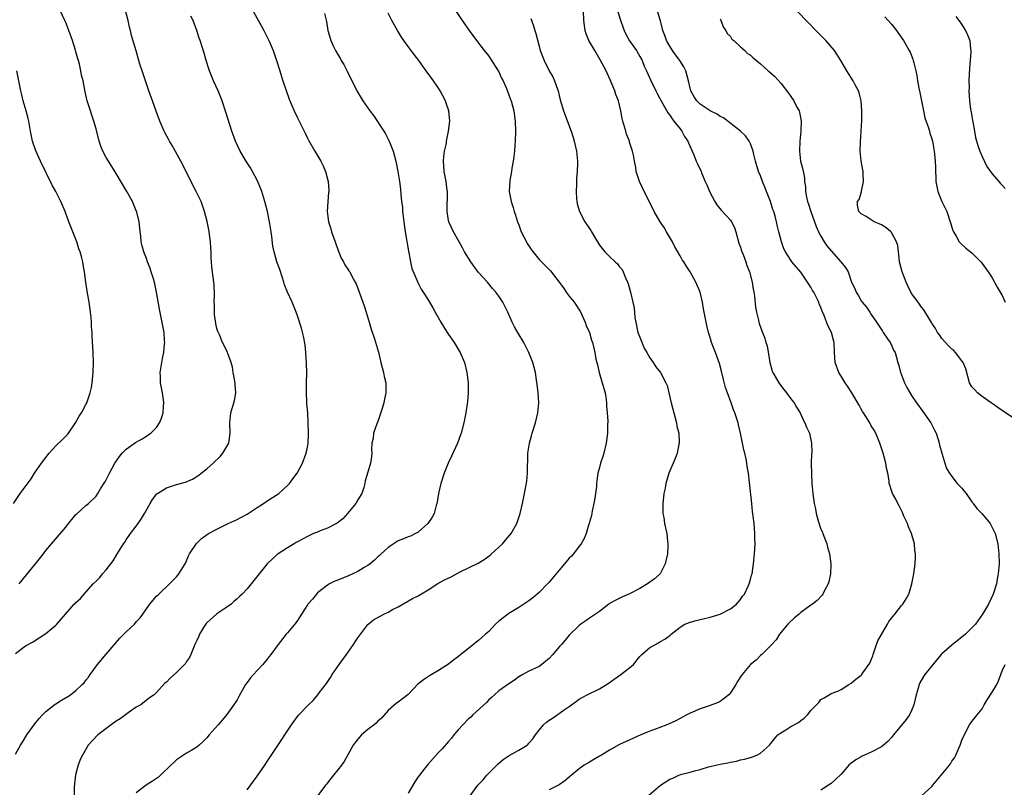
# Model space of a CAD drawing. Units: inches. Extents: x 2607000 to 2610000, y 1473207 to 1476000.
# Drawn here: x 2608052 to 2608247, y 1474739 to 1474891 of the extents above; entities that cross this region are included whole.
import ezdxf

# ---------------------------------------------------------------- set-up
doc = ezdxf.new("R2010")
doc.units = ezdxf.units.IN
doc.header["$MEASUREMENT"] = 0
doc.layers.add('LD26071473_10ft', color=100, linetype='Continuous')

msp = doc.modelspace()

# ---------------------------------------------------------------- linework, layer by layer
at = {"layer": 'LD26071473_10ft'}
for points, elevation in [([(2608097.05, 1474894.95), (2608099.86, 1474889.86), (2608100.32, 1474889), (2608101.32, 1474887), (2608101.57, 1474886.43), (2608102.18, 1474885), (2608102.87, 1474883), (2608103.48, 1474881), (2608103.87, 1474879.87), (2608104.13, 1474879), (2608105.35, 1474875.35), (2608105.88, 1474874.12), (2608106.33, 1474873), (2608107, 1474871.62), (2608107.33, 1474871), (2608108.34, 1474869), (2608108.56, 1474868.56), (2608109, 1474867.57), (2608109.19, 1474867.19), (2608110.47, 1474865), (2608111.65, 1474863), (2608112.12, 1474862.12), (2608112.57, 1474861), (2608113.1, 1474859), (2608113.22, 1474857.22), (2608113.22, 1474857), (2608113.19, 1474856.81), (2608113.05, 1474855), (2608112.94, 1474853), (2608113.17, 1474851), (2608113.61, 1474849.61), (2608113.76, 1474849), (2608114.48, 1474847), (2608114.6, 1474846.6), (2608115, 1474845.47), (2608115.72, 1474843.72), (2608116.14, 1474843), (2608116.43, 1474842.43), (2608117, 1474841.53), (2608117.23, 1474841.23), (2608117.38, 1474841), (2608117.8, 1474840.2), (2608118.48, 1474839), (2608118.65, 1474838.65), (2608119.22, 1474837.22), (2608120.26, 1474834.26), (2608120.69, 1474833), (2608121.27, 1474831), (2608121.64, 1474829.64), (2608122.31, 1474827.69), (2608123.08, 1474825.08), (2608123.56, 1474823), (2608124.09, 1474821), (2608124.25, 1474820.25), (2608124.56, 1474819), (2608124.59, 1474817), (2608124.28, 1474815.72), (2608124.18, 1474815), (2608123.86, 1474813.86), (2608123, 1474811.26), (2608122.8, 1474810.81), (2608122.14, 1474809), (2608122.02, 1474807.98), (2608121.81, 1474807), (2608121.73, 1474805.73), (2608121.77, 1474805), (2608121.73, 1474804.27), (2608121.51, 1474803), (2608121, 1474801.19), (2608120.49, 1474799.51), (2608120.42, 1474799), (2608120.2, 1474798.2), (2608119.79, 1474797), (2608119, 1474795.7), (2608118.63, 1474795), (2608116.96, 1474793), (2608116.02, 1474791.98), (2608114.9, 1474791.1), (2608113, 1474790.07), (2608111.53, 1474789.53), (2608111, 1474789.31), (2608110.19, 1474789), (2608109, 1474788.43), (2608107, 1474787.37), (2608106.77, 1474787.23), (2608106.34, 1474787), (2608105, 1474786.2), (2608103.17, 1474785), (2608103, 1474784.88), (2608102.02, 1474783.98), (2608101, 1474782.99), (2608099.37, 1474781), (2608097.84, 1474779), (2608097, 1474778.02), (2608096.05, 1474777), (2608095.49, 1474776.51), (2608095, 1474776.02), (2608094.43, 1474775.57), (2608093.81, 1474775), (2608093, 1474774.42), (2608091, 1474773.07), (2608089, 1474771.31), (2608088.86, 1474771.14), (2608088.35, 1474770.35), (2608087.53, 1474769), (2608087.4, 1474768.6), (2608087, 1474767.8), (2608086.76, 1474767.24), (2608086.63, 1474767), (2608086.33, 1474766.33), (2608085.85, 1474765), (2608085.59, 1474764.41), (2608085, 1474763.58), (2608084.78, 1474763.22), (2608084.59, 1474763), (2608083, 1474761.42), (2608081.69, 1474760.31), (2608081, 1474759.5), (2608080.69, 1474759.31), (2608079, 1474757.42), (2608078.52, 1474757), (2608077.64, 1474756.36), (2608075.89, 1474755), (2608075, 1474754.51), (2608073.37, 1474753.37), (2608071.81, 1474752.19), (2608071, 1474751.72), (2608070, 1474751), (2608067.35, 1474749), (2608065.46, 1474747), (2608064.28, 1474745), (2608063.87, 1474744.13), (2608063.44, 1474743), (2608063, 1474741.33), (2608062.92, 1474741), (2608062.71, 1474739.29), (2608062.65, 1474738.65), (2608062.62, 1474737)], 11460), ([(2608051, 1474765.21), (2608053, 1474766.69), (2608054.51, 1474767.49), (2608055, 1474767.83), (2608055.73, 1474768.27), (2608057, 1474769.19), (2608059, 1474770.82), (2608059.19, 1474771), (2608062.67, 1474775), (2608062.85, 1474775.15), (2608063, 1474775.32), (2608063.9, 1474776.11), (2608064.63, 1474777), (2608065, 1474777.39), (2608066.45, 1474779), (2608067, 1474779.59), (2608067.72, 1474780.28), (2608068.29, 1474781), (2608069, 1474781.78), (2608069.96, 1474783), (2608070.39, 1474783.61), (2608071.12, 1474784.88), (2608072.46, 1474787), (2608072.7, 1474787.3), (2608073, 1474787.75), (2608073.87, 1474789), (2608075, 1474790.47), (2608075.34, 1474791), (2608076.01, 1474791.99), (2608076.63, 1474793), (2608077.74, 1474795), (2608078.21, 1474795.79), (2608079.09, 1474796.91), (2608079.22, 1474797), (2608081, 1474798.1), (2608082.61, 1474798.61), (2608083, 1474798.75), (2608084.75, 1474799.25), (2608086.15, 1474799.85), (2608087.39, 1474800.61), (2608087.9, 1474801), (2608089, 1474801.9), (2608090.29, 1474803), (2608091.64, 1474804.36), (2608092.2, 1474805), (2608093, 1474806.34), (2608093.35, 1474807), (2608093.66, 1474809), (2608093.56, 1474811), (2608093.76, 1474813), (2608094.4, 1474815), (2608094.53, 1474815.47), (2608094.79, 1474817), (2608094.65, 1474818.65), (2608094.65, 1474819), (2608094.27, 1474821), (2608094.09, 1474822.09), (2608093.82, 1474823), (2608093.18, 1474824.82), (2608093.1, 1474825.1), (2608092.15, 1474827), (2608091.51, 1474828.49), (2608091.18, 1474829.18), (2608091, 1474829.8), (2608090.78, 1474830.78), (2608090.56, 1474832.56), (2608090.53, 1474833), (2608090.51, 1474834.51), (2608090.49, 1474835), (2608090.52, 1474836.52), (2608090.45, 1474838.45), (2608090.4, 1474839), (2608090.03, 1474842.03), (2608089.87, 1474843.87), (2608089.84, 1474845), (2608089.79, 1474845.79), (2608089.75, 1474847), (2608089.49, 1474849), (2608089.41, 1474849.41), (2608089.04, 1474851.04), (2608088.56, 1474853), (2608087.87, 1474855), (2608086.89, 1474857), (2608086.23, 1474858.23), (2608084.89, 1474861), (2608083.87, 1474863), (2608082.13, 1474866.13), (2608081.58, 1474867), (2608081.39, 1474867.39), (2608080.69, 1474868.69), (2608080.54, 1474869), (2608079.7, 1474871), (2608078.95, 1474872.95), (2608078.2, 1474875), (2608077.5, 1474877), (2608076.8, 1474879), (2608076.38, 1474880.38), (2608076.14, 1474881), (2608075.73, 1474882.27), (2608074.95, 1474884.95), (2608074.03, 1474888.03), (2608073.82, 1474889), (2608073.64, 1474889.64), (2608073.36, 1474891), (2608072.82, 1474893)], 11440), ([(2608051.76, 1474779), (2608053.18, 1474780.82), (2608054.98, 1474783), (2608056.56, 1474785), (2608057, 1474785.65), (2608058.15, 1474787), (2608058.58, 1474787.42), (2608061, 1474790.32), (2608061.52, 1474791), (2608062.21, 1474791.79), (2608063, 1474792.78), (2608063.11, 1474792.89), (2608065, 1474794.58), (2608065.53, 1474795), (2608067, 1474796.46), (2608067.37, 1474797), (2608067.91, 1474797.91), (2608068.75, 1474799.25), (2608069, 1474799.69), (2608069.65, 1474801), (2608070.75, 1474803), (2608071.64, 1474804.36), (2608072.21, 1474805), (2608073, 1474805.82), (2608074.86, 1474807.14), (2608076.14, 1474807.86), (2608077, 1474808.37), (2608077.38, 1474808.62), (2608077.89, 1474809), (2608079, 1474810.11), (2608079.61, 1474811), (2608080.03, 1474811.97), (2608080.32, 1474813), (2608080.37, 1474814.37), (2608080.45, 1474815), (2608080.39, 1474815.61), (2608080.19, 1474817), (2608079.99, 1474817.99), (2608079.83, 1474819), (2608079.79, 1474820.21), (2608079.75, 1474821), (2608080.04, 1474823), (2608080.19, 1474823.81), (2608080.44, 1474825), (2608080.63, 1474826.63), (2608080.64, 1474827), (2608080.6, 1474827.4), (2608080.51, 1474829), (2608080.29, 1474830.29), (2608079.6, 1474833.6), (2608079.02, 1474836.98), (2608078.58, 1474839), (2608078.38, 1474839.62), (2608077.98, 1474841), (2608077.74, 1474841.74), (2608077.23, 1474843), (2608077, 1474843.65), (2608076.46, 1474845), (2608076.19, 1474846.19), (2608075.97, 1474847), (2608075.89, 1474848.12), (2608075.79, 1474849), (2608075.69, 1474849.69), (2608075.58, 1474851), (2608075.09, 1474852.91), (2608075.06, 1474853), (2608074.22, 1474855), (2608073.13, 1474857), (2608071, 1474860.58), (2608069.45, 1474863), (2608069, 1474863.75), (2608068.32, 1474865), (2608067.97, 1474866.03), (2608067.6, 1474867), (2608067, 1474869.44), (2608066.56, 1474871), (2608066.17, 1474872.17), (2608065.87, 1474873), (2608065.24, 1474875), (2608064.81, 1474876.81), (2608064.41, 1474879), (2608064.14, 1474880.14), (2608064, 1474881), (2608063.69, 1474882.31), (2608063.49, 1474883), (2608063.36, 1474883.36), (2608063, 1474884.74), (2608062.89, 1474885.11), (2608062.29, 1474887), (2608061.62, 1474889), (2608061, 1474890.59), (2608060.83, 1474891), (2608059.88, 1474893)], 11430), ([(2608112.38, 1474892.38), (2608112.75, 1474890.75), (2608113.07, 1474889), (2608113.48, 1474887.48), (2608113.65, 1474887), (2608114.2, 1474885.8), (2608114.55, 1474885), (2608115, 1474884.22), (2608115.47, 1474883.47), (2608115.72, 1474883), (2608116.21, 1474882.21), (2608116.89, 1474880.89), (2608118.8, 1474877), (2608119, 1474876.64), (2608120.01, 1474875), (2608121.39, 1474873), (2608122.09, 1474872.09), (2608124.16, 1474869), (2608124.47, 1474868.47), (2608125.21, 1474867), (2608125.99, 1474865), (2608126.56, 1474863), (2608126.97, 1474861), (2608127.28, 1474859), (2608127.47, 1474857.47), (2608127.52, 1474856.48), (2608127.69, 1474855), (2608127.86, 1474853.86), (2608127.89, 1474853), (2608127.98, 1474852.02), (2608128.11, 1474851), (2608128.4, 1474849), (2608129, 1474845.52), (2608129.07, 1474845.07), (2608129.12, 1474844.88), (2608129.45, 1474843), (2608129.71, 1474841.71), (2608130.78, 1474839.22), (2608130.9, 1474838.9), (2608131.61, 1474837.61), (2608132.39, 1474836.39), (2608133.21, 1474835), (2608133.91, 1474833.91), (2608134.39, 1474833), (2608135.52, 1474831), (2608136.74, 1474829), (2608137, 1474828.6), (2608138.13, 1474827), (2608139.21, 1474825.21), (2608139.34, 1474825), (2608140.18, 1474823), (2608140.68, 1474821), (2608140.91, 1474819), (2608140.9, 1474817), (2608140.76, 1474815.24), (2608140.48, 1474813), (2608140.09, 1474811), (2608139.52, 1474809), (2608139.37, 1474808.63), (2608138.77, 1474807), (2608137.62, 1474804.38), (2608136.97, 1474803), (2608136.14, 1474801), (2608135.48, 1474799), (2608135.02, 1474796.98), (2608134.77, 1474795.23), (2608134.72, 1474795), (2608134.58, 1474794.58), (2608134.14, 1474793), (2608133.74, 1474792.26), (2608132.9, 1474791), (2608131, 1474789.33), (2608130.44, 1474789), (2608129.47, 1474788.53), (2608129, 1474788.39), (2608128.05, 1474787.95), (2608127, 1474787.56), (2608125, 1474786.24), (2608123.63, 1474785), (2608123.32, 1474784.68), (2608123, 1474784.42), (2608122.29, 1474783.71), (2608121.42, 1474783), (2608121, 1474782.7), (2608120.29, 1474782.29), (2608119, 1474781.5), (2608117.3, 1474780.7), (2608115, 1474779.79), (2608114.45, 1474779.55), (2608113.36, 1474779), (2608113, 1474778.79), (2608111, 1474777.21), (2608110.76, 1474777), (2608109.99, 1474776.01), (2608109.09, 1474775), (2608109, 1474774.83), (2608107.84, 1474773), (2608107, 1474771.71), (2608106.7, 1474771.3), (2608105, 1474769.28), (2608104.75, 1474769), (2608103.17, 1474767), (2608103, 1474766.74), (2608101.71, 1474765), (2608101.42, 1474764.58), (2608101, 1474764.04), (2608100.16, 1474763), (2608099, 1474761.81), (2608098.3, 1474761), (2608097.65, 1474760.35), (2608097, 1474759.45), (2608096.71, 1474759), (2608095.36, 1474756.64), (2608095, 1474755.96), (2608094.63, 1474755.37), (2608093, 1474753.03), (2608092.06, 1474751.94), (2608091.26, 1474751), (2608089.48, 1474749), (2608089, 1474748.43), (2608088.29, 1474747.71), (2608087.46, 1474747), (2608087, 1474746.59), (2608086, 1474746), (2608085, 1474745.38), (2608084.36, 1474745), (2608083, 1474744.06), (2608082.46, 1474743.54), (2608081.83, 1474743), (2608079.81, 1474741), (2608079.38, 1474740.62), (2608079, 1474740.36), (2608078.21, 1474739.79), (2608076.95, 1474739.05), (2608075, 1474737.49)], 11470), ([(2608097, 1474738.09), (2608099, 1474740.84), (2608100.51, 1474743), (2608101, 1474743.75), (2608101.51, 1474744.49), (2608103.88, 1474748.12), (2608104.53, 1474749), (2608105.85, 1474751), (2608107, 1474752.64), (2608107.27, 1474753), (2608109, 1474754.77), (2608109.23, 1474755), (2608110.15, 1474755.85), (2608111.06, 1474756.94), (2608111.35, 1474757.35), (2608112.78, 1474759.22), (2608113.57, 1474760.43), (2608113.89, 1474761), (2608115.28, 1474763), (2608116.74, 1474765), (2608118.16, 1474767), (2608118.47, 1474767.53), (2608119, 1474768.31), (2608121, 1474770.94), (2608122.12, 1474771.88), (2608124.15, 1474773), (2608125, 1474773.4), (2608125.91, 1474773.91), (2608127, 1474774.48), (2608129.87, 1474776.13), (2608131, 1474776.64), (2608133, 1474777.83), (2608134.9, 1474779.1), (2608136.19, 1474779.81), (2608137.55, 1474780.45), (2608138.57, 1474781), (2608139.46, 1474781.46), (2608142.88, 1474783.12), (2608144.11, 1474783.89), (2608145.26, 1474784.74), (2608145.58, 1474785), (2608147.72, 1474787), (2608148.32, 1474787.68), (2608149.43, 1474789), (2608150.56, 1474791), (2608151, 1474792.24), (2608151.25, 1474793), (2608151.73, 1474795), (2608152.14, 1474797), (2608152.37, 1474798.37), (2608152.57, 1474799.43), (2608152.73, 1474801), (2608152.73, 1474802.73), (2608152.8, 1474803.2), (2608152.79, 1474805), (2608153.08, 1474807), (2608153.53, 1474808.47), (2608153.66, 1474809), (2608154.29, 1474811), (2608154.78, 1474813), (2608154.93, 1474815), (2608154.8, 1474817), (2608154.64, 1474818.64), (2608154.47, 1474819.53), (2608154.27, 1474821), (2608154.03, 1474822.03), (2608153.74, 1474823), (2608152.98, 1474825), (2608152.01, 1474827), (2608150.85, 1474828.85), (2608150.13, 1474830.13), (2608149.66, 1474831), (2608148.79, 1474833), (2608148.21, 1474834.21), (2608147.78, 1474835), (2608147, 1474836.21), (2608146.41, 1474837), (2608145.75, 1474837.75), (2608144.73, 1474839), (2608143, 1474840.88), (2608142.08, 1474842.08), (2608141.43, 1474843), (2608140.21, 1474845), (2608139.8, 1474845.8), (2608139.12, 1474847), (2608138.02, 1474849), (2608137.06, 1474851), (2608137, 1474851.26), (2608136.72, 1474853), (2608136.76, 1474853.24), (2608136.78, 1474855), (2608136.81, 1474855.19), (2608136.8, 1474857), (2608136.78, 1474857.22), (2608136.54, 1474859), (2608136.16, 1474861), (2608136.1, 1474862.1), (2608136, 1474863), (2608136.07, 1474863.93), (2608136.23, 1474865), (2608136.59, 1474866.59), (2608136.64, 1474867), (2608136.66, 1474867.34), (2608137.03, 1474869), (2608137.25, 1474871), (2608137.06, 1474873), (2608136.57, 1474874.57), (2608136.41, 1474875), (2608135.35, 1474877), (2608135, 1474877.54), (2608134.01, 1474879), (2608132.56, 1474881), (2608131.89, 1474881.89), (2608131.09, 1474883), (2608130.19, 1474884.19), (2608129, 1474885.81), (2608128.15, 1474887), (2608127.69, 1474887.69), (2608126.86, 1474889), (2608125.76, 1474891), (2608125, 1474892.45)], 11480), ([(2608138.38, 1474893), (2608139.74, 1474891), (2608141.14, 1474889), (2608142.57, 1474887), (2608144.11, 1474885), (2608145, 1474883.9), (2608145.38, 1474883.38), (2608146.89, 1474881), (2608147, 1474880.79), (2608147.55, 1474879.55), (2608147.85, 1474879), (2608148.54, 1474877.46), (2608149, 1474876.21), (2608149.3, 1474875.3), (2608149.45, 1474875), (2608149.77, 1474873.77), (2608150, 1474873), (2608150.28, 1474871), (2608150.31, 1474869), (2608150.24, 1474867), (2608150.18, 1474866.18), (2608150.12, 1474865), (2608150.02, 1474863.98), (2608149.89, 1474863), (2608149.62, 1474861.62), (2608149.53, 1474861), (2608149.18, 1474859.18), (2608149.06, 1474857), (2608149.43, 1474855), (2608149.85, 1474853.85), (2608150.07, 1474853), (2608150.32, 1474852.32), (2608150.74, 1474851), (2608151, 1474850.37), (2608151.48, 1474849), (2608151.99, 1474848.01), (2608152.48, 1474847), (2608152.67, 1474846.67), (2608153, 1474846.17), (2608153.44, 1474845.44), (2608155, 1474843.49), (2608155.48, 1474843), (2608156.25, 1474842.25), (2608157, 1474841.49), (2608157.25, 1474841.25), (2608159.85, 1474837.85), (2608160.41, 1474837), (2608161, 1474836.18), (2608161.97, 1474835), (2608162.39, 1474834.39), (2608163, 1474833.46), (2608163.19, 1474833.19), (2608164.18, 1474831), (2608164.38, 1474830.38), (2608165, 1474828.96), (2608165.45, 1474827.45), (2608165.62, 1474827), (2608165.89, 1474825.89), (2608166.08, 1474825), (2608166.3, 1474823.7), (2608166.46, 1474823), (2608166.58, 1474822.58), (2608166.95, 1474821), (2608167.56, 1474819), (2608167.86, 1474817.86), (2608168.11, 1474817), (2608168.33, 1474815.67), (2608168.41, 1474815), (2608168.4, 1474814.4), (2608168.54, 1474813), (2608168.67, 1474811.33), (2608168.63, 1474810.63), (2608168.63, 1474809), (2608168.33, 1474807), (2608167.85, 1474805), (2608167.66, 1474804.34), (2608167.24, 1474803), (2608167, 1474802.15), (2608166.7, 1474801), (2608166.47, 1474799.53), (2608166.43, 1474799), (2608166.4, 1474798.4), (2608166.22, 1474797), (2608166.08, 1474796.08), (2608165.9, 1474795), (2608165.55, 1474793.55), (2608165.46, 1474793), (2608165.42, 1474792.58), (2608165, 1474791.28), (2608164.95, 1474791.05), (2608164.88, 1474790.88), (2608164.33, 1474789), (2608163.97, 1474788.03), (2608163.37, 1474787), (2608163, 1474786.54), (2608161.86, 1474785), (2608161.47, 1474784.53), (2608161, 1474784.12), (2608160.08, 1474783), (2608159, 1474781.75), (2608157, 1474779.37), (2608156.66, 1474779), (2608155, 1474777.31), (2608153.75, 1474776.25), (2608153, 1474775.65), (2608151, 1474774.3), (2608149, 1474773.12), (2608147, 1474771.61), (2608146.37, 1474771), (2608145, 1474769.59), (2608144.39, 1474769), (2608143.66, 1474768.34), (2608143, 1474767.79), (2608142.53, 1474767.47), (2608141.98, 1474767), (2608139.43, 1474765), (2608139, 1474764.62), (2608138.06, 1474763.94), (2608137, 1474763.07), (2608135, 1474761.78), (2608133.24, 1474760.76), (2608132.04, 1474759.96), (2608130.94, 1474759.06), (2608129, 1474757.03), (2608127.85, 1474756.15), (2608127, 1474755.54), (2608126.67, 1474755.33), (2608125, 1474753.86), (2608123.69, 1474752.31), (2608123, 1474751.73), (2608122.65, 1474751.35), (2608122.24, 1474751), (2608121, 1474750.1), (2608119.75, 1474749), (2608119, 1474748.19), (2608118.48, 1474747.52), (2608118.1, 1474747), (2608117, 1474745.05), (2608116.28, 1474743.72), (2608115.78, 1474743), (2608115, 1474742.07), (2608114.16, 1474741), (2608113.63, 1474740.37), (2608112.76, 1474739.24), (2608112.61, 1474739), (2608111.05, 1474736.95)], 11490), ([(2608141, 1474736.45), (2608142.87, 1474739), (2608143.89, 1474740.11), (2608144.63, 1474741), (2608146.82, 1474743.18), (2608147.88, 1474744.12), (2608149.08, 1474744.92), (2608151, 1474745.98), (2608152.63, 1474747), (2608152.83, 1474747.17), (2608153, 1474747.34), (2608153.75, 1474748.25), (2608154.31, 1474749), (2608155, 1474749.95), (2608155.9, 1474751), (2608156.48, 1474751.52), (2608157, 1474751.94), (2608157.65, 1474752.35), (2608158.59, 1474753), (2608159, 1474753.26), (2608159.97, 1474753.97), (2608161, 1474754.67), (2608161.42, 1474755), (2608163, 1474756.13), (2608163.54, 1474756.46), (2608164.54, 1474757), (2608167, 1474758.17), (2608168.39, 1474759), (2608168.75, 1474759.25), (2608169.89, 1474760.11), (2608171.27, 1474761), (2608173.35, 1474762.65), (2608173.73, 1474763), (2608175, 1474764.57), (2608175.44, 1474765), (2608177, 1474766.38), (2608178.12, 1474767), (2608178.71, 1474767.29), (2608179, 1474767.48), (2608179.99, 1474768.01), (2608181, 1474768.78), (2608181.26, 1474769), (2608183, 1474770.4), (2608183.95, 1474771), (2608185, 1474771.38), (2608186.23, 1474771.77), (2608187, 1474771.93), (2608187.85, 1474772.15), (2608189, 1474772.41), (2608191, 1474772.98), (2608193, 1474774.04), (2608194.24, 1474775), (2608195, 1474775.9), (2608195.43, 1474776.57), (2608195.78, 1474777), (2608196.54, 1474778.54), (2608196.75, 1474779), (2608197, 1474779.88), (2608197.23, 1474780.77), (2608197.31, 1474781), (2608197.62, 1474783), (2608197.81, 1474785), (2608197.9, 1474787), (2608197.88, 1474788.12), (2608197.88, 1474789), (2608197.73, 1474791), (2608197.55, 1474792.45), (2608197.42, 1474793.42), (2608197.24, 1474795), (2608196.83, 1474799.17), (2608196.59, 1474801), (2608196.32, 1474802.32), (2608196.26, 1474803), (2608196.13, 1474803.87), (2608195.85, 1474805), (2608195.66, 1474805.66), (2608195.42, 1474807), (2608195.01, 1474808.99), (2608194.6, 1474810.6), (2608194.53, 1474811), (2608194.35, 1474811.65), (2608193.91, 1474813), (2608193.64, 1474813.64), (2608193.18, 1474815), (2608192.43, 1474817), (2608192.07, 1474818.07), (2608191.66, 1474819.66), (2608191.27, 1474821.27), (2608190.83, 1474822.83), (2608190.03, 1474825), (2608189.28, 1474827), (2608189, 1474827.99), (2608188.65, 1474829), (2608188.34, 1474830.34), (2608188.18, 1474831), (2608187.7, 1474833.7), (2608187.49, 1474835), (2608187, 1474837), (2608186.16, 1474839), (2608185, 1474841), (2608184.2, 1474842.2), (2608183.75, 1474843), (2608183.45, 1474843.45), (2608183, 1474844.22), (2608182.6, 1474845), (2608182, 1474846), (2608181.5, 1474847), (2608180.29, 1474849), (2608179.84, 1474849.84), (2608179.03, 1474851), (2608177.88, 1474853), (2608177.62, 1474853.62), (2608175.89, 1474857), (2608174.94, 1474859), (2608174.3, 1474861), (2608174.22, 1474861.78), (2608173.98, 1474863), (2608173.78, 1474864.22), (2608173.59, 1474865), (2608173, 1474866.77), (2608172.94, 1474867), (2608172.4, 1474868.4), (2608172.21, 1474869), (2608171.62, 1474871), (2608171.51, 1474871.51), (2608171.26, 1474873), (2608170.79, 1474875), (2608170.28, 1474876.28), (2608170.05, 1474877), (2608169.16, 1474879.16), (2608168.53, 1474880.53), (2608168.31, 1474881), (2608167.17, 1474883.17), (2608166.08, 1474885), (2608164.91, 1474887), (2608164.36, 1474888.36), (2608164.16, 1474889), (2608164.04, 1474889.96), (2608163.87, 1474891), (2608163.85, 1474893)], 11510), ([(2608170.67, 1474892.67), (2608171.32, 1474890.68), (2608171.93, 1474889), (2608172.27, 1474888.27), (2608173, 1474886.91), (2608174.34, 1474885), (2608175, 1474883.81), (2608175.47, 1474883), (2608175.91, 1474881.91), (2608176.36, 1474881), (2608177.17, 1474879.17), (2608178.21, 1474877), (2608178.48, 1474876.48), (2608179, 1474875.51), (2608179.23, 1474875), (2608179.57, 1474874.43), (2608180.6, 1474872.6), (2608181, 1474872.14), (2608181.42, 1474871.42), (2608181.79, 1474871), (2608183, 1474869.42), (2608183.36, 1474869), (2608183.92, 1474867.92), (2608184.58, 1474867), (2608184.67, 1474866.67), (2608185.4, 1474865), (2608185.74, 1474864.26), (2608186.24, 1474863), (2608186.47, 1474862.47), (2608187.18, 1474861), (2608187.28, 1474860.72), (2608188.01, 1474859), (2608188.34, 1474858.34), (2608188.86, 1474857), (2608189.93, 1474855), (2608190.34, 1474854.34), (2608191.25, 1474853.25), (2608192.2, 1474852.2), (2608193, 1474851.33), (2608193.24, 1474851), (2608193.85, 1474849.85), (2608194.09, 1474849), (2608194.7, 1474846.7), (2608195, 1474845.91), (2608195.21, 1474845.21), (2608195.53, 1474844.47), (2608196.07, 1474843), (2608196.28, 1474842.28), (2608196.8, 1474841), (2608197.35, 1474839), (2608197.56, 1474837.56), (2608197.69, 1474837), (2608197.82, 1474836.18), (2608198, 1474834), (2608198.21, 1474833), (2608198.6, 1474831.4), (2608198.67, 1474831), (2608198.75, 1474830.75), (2608199, 1474830.01), (2608199.28, 1474829.28), (2608199.38, 1474829), (2608199.87, 1474827.87), (2608200.08, 1474827), (2608200.31, 1474826.31), (2608200.82, 1474823), (2608201.31, 1474821.31), (2608201.43, 1474821), (2608202.63, 1474819), (2608202.78, 1474818.78), (2608203.64, 1474817.64), (2608204.17, 1474817), (2608205, 1474815.77), (2608205.67, 1474815), (2608206.12, 1474814.12), (2608206.9, 1474813), (2608207.52, 1474811.52), (2608207.83, 1474811), (2608208.16, 1474810.16), (2608208.7, 1474809), (2608209, 1474807.67), (2608209.13, 1474807), (2608209.16, 1474805.16), (2608209.12, 1474804.88), (2608209.08, 1474803), (2608209.1, 1474800.9), (2608209.22, 1474799), (2608209.41, 1474797), (2608209.65, 1474795), (2608209.92, 1474793.92), (2608210.06, 1474793), (2608210.44, 1474791.56), (2608211, 1474789.89), (2608211.29, 1474789.29), (2608211.37, 1474789), (2608212.14, 1474787), (2608212.31, 1474786.31), (2608212.71, 1474785), (2608212.97, 1474783), (2608212.9, 1474781), (2608212.56, 1474779.44), (2608212.41, 1474779), (2608211.73, 1474777.73), (2608211.38, 1474777), (2608211.23, 1474776.77), (2608210.26, 1474775.74), (2608209.31, 1474775), (2608209, 1474774.8), (2608207, 1474773.33), (2608206.64, 1474773), (2608205.74, 1474772.26), (2608204.71, 1474771.29), (2608204.44, 1474771), (2608202.79, 1474769), (2608202.07, 1474767.93), (2608201, 1474766.7), (2608199.27, 1474765), (2608199, 1474764.78), (2608198.11, 1474763.89), (2608197, 1474762.98), (2608195.36, 1474761), (2608195, 1474760.52), (2608194.41, 1474759.59), (2608194.06, 1474759), (2608193, 1474757.36), (2608192.68, 1474757), (2608191, 1474755.62), (2608190.58, 1474755.42), (2608189, 1474754.85), (2608187, 1474754.21), (2608185, 1474753.31), (2608184.38, 1474753), (2608183.49, 1474752.51), (2608182.18, 1474751.82), (2608180.82, 1474751.18), (2608180.4, 1474751), (2608179, 1474750.48), (2608178.12, 1474750.12), (2608177, 1474749.74), (2608175.25, 1474749), (2608172.3, 1474747.7), (2608171, 1474747.07), (2608169, 1474745.98), (2608167.39, 1474745), (2608167, 1474744.79), (2608165.91, 1474744.09), (2608165, 1474743.62), (2608163.96, 1474743), (2608163, 1474742.29), (2608161.43, 1474741), (2608161, 1474740.59), (2608160.11, 1474739.89), (2608159, 1474739.11), (2608157, 1474738.07)], 11520), ([(2608176.84, 1474737), (2608179.13, 1474739), (2608181, 1474740.2), (2608181.56, 1474740.44), (2608182.79, 1474741), (2608183.12, 1474741.12), (2608185, 1474741.59), (2608185.88, 1474741.88), (2608187, 1474742.14), (2608188.63, 1474742.63), (2608189, 1474742.71), (2608190.1, 1474743), (2608191, 1474743.2), (2608192.51, 1474743.49), (2608193, 1474743.62), (2608194.19, 1474743.81), (2608195, 1474744.03), (2608195.83, 1474744.17), (2608197, 1474744.5), (2608197.37, 1474744.63), (2608198.24, 1474745), (2608199, 1474745.38), (2608200.75, 1474747), (2608201, 1474747.26), (2608201.74, 1474748.26), (2608202.44, 1474749), (2608203, 1474749.42), (2608204.04, 1474750.04), (2608205, 1474750.67), (2608206.51, 1474751.49), (2608207, 1474751.9), (2608207.69, 1474752.31), (2608208.33, 1474753), (2608209, 1474753.85), (2608210.13, 1474755), (2608210.57, 1474755.43), (2608211, 1474756.02), (2608211.64, 1474756.36), (2608212.6, 1474757), (2608213, 1474757.23), (2608214.32, 1474757.68), (2608215, 1474758.02), (2608216.51, 1474759), (2608217, 1474759.29), (2608217.92, 1474760.08), (2608219, 1474760.88), (2608219.1, 1474761), (2608219.32, 1474761.32), (2608220.73, 1474763.27), (2608221, 1474763.9), (2608221.29, 1474764.71), (2608221.34, 1474765), (2608222.03, 1474767), (2608222.31, 1474767.69), (2608223.03, 1474768.97), (2608224.23, 1474771), (2608224.48, 1474771.52), (2608225, 1474772.2), (2608225.66, 1474773), (2608227, 1474774.74), (2608227.26, 1474775), (2608227.93, 1474776.08), (2608228.45, 1474777), (2608229.08, 1474779), (2608229.46, 1474781), (2608229.69, 1474783), (2608229.75, 1474784.25), (2608229.76, 1474785), (2608229.66, 1474785.66), (2608229.58, 1474787), (2608229.01, 1474789), (2608228.39, 1474790.39), (2608228.18, 1474791), (2608227.49, 1474792.51), (2608227.2, 1474793.2), (2608227, 1474793.58), (2608226.55, 1474794.55), (2608226.28, 1474795), (2608225.86, 1474795.86), (2608225.21, 1474797), (2608225.15, 1474797.15), (2608225, 1474797.56), (2608224.66, 1474798.66), (2608224.58, 1474799), (2608224.53, 1474799.47), (2608224.26, 1474801), (2608224.04, 1474802.04), (2608223.89, 1474803), (2608223.34, 1474805), (2608222.7, 1474807), (2608221.87, 1474809), (2608221.56, 1474809.56), (2608221, 1474810.44), (2608220.68, 1474811), (2608219.43, 1474813), (2608219.28, 1474813.28), (2608219, 1474813.74), (2608218.56, 1474814.56), (2608217.12, 1474817), (2608216.28, 1474818.28), (2608215.79, 1474819), (2608215, 1474820.32), (2608214.56, 1474821), (2608213.85, 1474823), (2608213.69, 1474825), (2608213.6, 1474827), (2608213.46, 1474827.46), (2608213.07, 1474829), (2608212.37, 1474830.37), (2608211.65, 1474832.35), (2608211.23, 1474833.23), (2608211, 1474833.92), (2608210.66, 1474834.66), (2608210.56, 1474835), (2608210.17, 1474835.83), (2608209.56, 1474837), (2608209.35, 1474837.35), (2608209, 1474837.99), (2608208.59, 1474838.59), (2608208.35, 1474839), (2608207, 1474840.95), (2608205.23, 1474843), (2608205, 1474843.33), (2608203.93, 1474845), (2608203.63, 1474845.63), (2608203.14, 1474847), (2608202.64, 1474849), (2608202.28, 1474850.28), (2608202.17, 1474851), (2608201.92, 1474852.08), (2608201.63, 1474853), (2608201.45, 1474853.45), (2608200.99, 1474855), (2608200.2, 1474857), (2608199.88, 1474857.88), (2608199.4, 1474859), (2608199, 1474860.08), (2608198.61, 1474861), (2608198.02, 1474863), (2608197.67, 1474864.33), (2608197.54, 1474865), (2608197, 1474866.5), (2608196.76, 1474867), (2608196.03, 1474868.03), (2608195, 1474869), (2608191.64, 1474871.64), (2608191, 1474871.91), (2608190.37, 1474872.37), (2608189, 1474873.02), (2608187, 1474874.35), (2608186.34, 1474875), (2608185.8, 1474875.8), (2608185.14, 1474877), (2608185, 1474877.53), (2608184.72, 1474879), (2608184.16, 1474881), (2608183.76, 1474881.76), (2608182.99, 1474883), (2608182.13, 1474884.13), (2608181.53, 1474885), (2608181, 1474885.87), (2608180.35, 1474887), (2608180, 1474888), (2608179.59, 1474889), (2608179.1, 1474890.9), (2608179.08, 1474891.08), (2608178.62, 1474892.62)], 11530), ([(2608249, 1474812.12), (2608247.25, 1474813.25), (2608245, 1474814.85), (2608244.81, 1474815), (2608243, 1474816.26), (2608242.1, 1474817), (2608241.56, 1474817.56), (2608241, 1474818.2), (2608240.53, 1474819), (2608239.75, 1474821.75), (2608239.25, 1474823), (2608239, 1474823.35), (2608237.71, 1474825), (2608237.37, 1474825.37), (2608237, 1474825.66), (2608236.36, 1474826.36), (2608235.72, 1474827), (2608235, 1474827.8), (2608234.53, 1474828.53), (2608234.18, 1474829), (2608233.78, 1474829.78), (2608233, 1474830.84), (2608232.95, 1474830.95), (2608232.73, 1474831.27), (2608231.46, 1474833.46), (2608231, 1474833.99), (2608230.59, 1474834.59), (2608230.28, 1474835), (2608229, 1474836.76), (2608228.27, 1474838.27), (2608227.94, 1474839), (2608227.14, 1474841), (2608226.63, 1474843), (2608226.48, 1474844.48), (2608226.39, 1474845), (2608226.24, 1474846.24), (2608226.02, 1474847), (2608225, 1474848.87), (2608224.88, 1474849), (2608223.87, 1474849.87), (2608223, 1474850.4), (2608222.59, 1474850.59), (2608221.56, 1474851), (2608219.97, 1474852.03), (2608219, 1474852.58), (2608218.78, 1474852.78), (2608218.5, 1474853), (2608218.28, 1474854.28), (2608218.25, 1474855), (2608218.59, 1474855.41), (2608219.07, 1474856.93), (2608219.07, 1474857.07), (2608219.47, 1474859), (2608219.4, 1474860.6), (2608219.36, 1474861), (2608219.32, 1474861.32), (2608219, 1474863), (2608218.82, 1474865), (2608218.87, 1474866.87), (2608219.09, 1474871.09), (2608219.15, 1474873), (2608219.01, 1474875), (2608218.6, 1474876.6), (2608218.45, 1474877), (2608217.79, 1474878.21), (2608217.38, 1474879), (2608216.15, 1474881), (2608214.98, 1474883), (2608213.66, 1474885), (2608211.95, 1474887), (2608210.49, 1474888.49), (2608210.01, 1474889), (2608208.52, 1474890.52), (2608206.12, 1474893)], 11550), ([(2608051, 1474745.21), (2608052, 1474747), (2608052.42, 1474747.58), (2608053.24, 1474749), (2608054.81, 1474751.19), (2608055.7, 1474752.3), (2608056.34, 1474753), (2608057, 1474753.65), (2608058.89, 1474755.11), (2608059, 1474755.17), (2608060.11, 1474755.89), (2608061.37, 1474756.63), (2608061.9, 1474757), (2608063, 1474757.81), (2608064.26, 1474759), (2608064.63, 1474759.38), (2608065, 1474759.88), (2608065.51, 1474760.49), (2608065.81, 1474761), (2608067.32, 1474763), (2608069, 1474765.04), (2608071, 1474767.4), (2608071.75, 1474768.25), (2608073, 1474769.52), (2608074.61, 1474771), (2608075, 1474771.45), (2608075.76, 1474772.24), (2608076.31, 1474773), (2608077, 1474774.08), (2608077.7, 1474775), (2608078.31, 1474775.69), (2608079, 1474776.56), (2608079.44, 1474777), (2608081.57, 1474779), (2608083, 1474780.44), (2608083.25, 1474780.75), (2608083.47, 1474781), (2608084.72, 1474783), (2608085, 1474783.61), (2608085.38, 1474784.62), (2608085.59, 1474785), (2608086.95, 1474787.05), (2608087.98, 1474788.02), (2608089.36, 1474789), (2608091, 1474789.91), (2608093.23, 1474791), (2608095, 1474791.8), (2608095.77, 1474792.23), (2608097, 1474792.89), (2608099, 1474794.2), (2608100.29, 1474795), (2608101, 1474795.51), (2608103.29, 1474797), (2608105, 1474798.57), (2608105.44, 1474799), (2608106.12, 1474799.88), (2608106.96, 1474801), (2608108, 1474803), (2608108.75, 1474805), (2608109, 1474806.17), (2608109.13, 1474807), (2608109.22, 1474808.78), (2608109.19, 1474809.19), (2608109.16, 1474811), (2608109.04, 1474813.04), (2608108.88, 1474814.88), (2608108.88, 1474815.12), (2608108.79, 1474817), (2608108.81, 1474818.81), (2608108.88, 1474821), (2608108.82, 1474822.82), (2608108.65, 1474825), (2608108.51, 1474826.51), (2608108.22, 1474828.22), (2608107.82, 1474829.82), (2608107, 1474832.29), (2608106.75, 1474833), (2608105.95, 1474835), (2608105.02, 1474837.02), (2608104.43, 1474838.43), (2608104.27, 1474839), (2608103.95, 1474840.05), (2608103.49, 1474841.49), (2608102.94, 1474843), (2608102.36, 1474845), (2608102.15, 1474846.15), (2608101.94, 1474848.06), (2608101.81, 1474849), (2608101.46, 1474851), (2608101.04, 1474853.04), (2608100.53, 1474855), (2608099.92, 1474857), (2608099.68, 1474857.68), (2608099.09, 1474859.09), (2608098.07, 1474861), (2608097.67, 1474861.67), (2608096.88, 1474862.88), (2608095.61, 1474865), (2608095, 1474866.28), (2608094.68, 1474867), (2608093.99, 1474869), (2608092.79, 1474872.79), (2608092.05, 1474875), (2608091.23, 1474877), (2608090.33, 1474879), (2608089.96, 1474879.96), (2608089.51, 1474881), (2608089.4, 1474881.4), (2608088.86, 1474883), (2608088.47, 1474884.47), (2608087.7, 1474887), (2608087.49, 1474887.49), (2608087.05, 1474889), (2608086.29, 1474891), (2608085.86, 1474891.86)], 11450), ([(2608153.37, 1474891.37), (2608153.92, 1474889.92), (2608154.19, 1474889), (2608154.37, 1474888.37), (2608155, 1474885.86), (2608155.24, 1474885), (2608156, 1474883), (2608157, 1474881), (2608157.76, 1474879.76), (2608158.09, 1474879), (2608158.66, 1474877.34), (2608158.8, 1474877), (2608159, 1474876.07), (2608159.21, 1474875.21), (2608159.83, 1474873), (2608161.36, 1474869), (2608161.76, 1474867.76), (2608161.99, 1474867), (2608162.41, 1474865), (2608162.62, 1474863), (2608162.64, 1474862.64), (2608162.58, 1474861), (2608162.43, 1474859.57), (2608162.43, 1474858.43), (2608162.36, 1474857), (2608162.47, 1474855.53), (2608162.5, 1474855), (2608162.57, 1474854.57), (2608163.01, 1474853.01), (2608164.12, 1474851), (2608165, 1474849.63), (2608165.27, 1474849.27), (2608165.44, 1474849), (2608166, 1474848), (2608167, 1474846.34), (2608168.06, 1474845), (2608169, 1474844.07), (2608170.13, 1474843), (2608170.6, 1474842.6), (2608171, 1474842.03), (2608171.48, 1474841.48), (2608171.71, 1474841), (2608172.16, 1474839.84), (2608172.56, 1474839), (2608172.68, 1474838.68), (2608173.14, 1474837), (2608173.65, 1474835), (2608173.88, 1474833.88), (2608174.05, 1474831.95), (2608174.2, 1474831), (2608174.64, 1474829), (2608175, 1474828.05), (2608175.9, 1474825.89), (2608176.42, 1474825), (2608177, 1474823.93), (2608177.65, 1474823), (2608178.17, 1474822.17), (2608179.1, 1474821), (2608180.16, 1474819), (2608180.42, 1474818.42), (2608181.22, 1474815), (2608182.31, 1474811), (2608182.39, 1474810.39), (2608182.74, 1474809), (2608182.85, 1474807.15), (2608182.84, 1474807), (2608182.77, 1474806.77), (2608182.43, 1474805), (2608182.06, 1474803.94), (2608181.62, 1474803), (2608180.79, 1474801), (2608180.36, 1474799.64), (2608180.2, 1474799), (2608180.03, 1474798.03), (2608179.82, 1474797), (2608179.75, 1474796.25), (2608179.59, 1474795), (2608179.58, 1474793.58), (2608179.62, 1474793), (2608179.77, 1474792.23), (2608179.95, 1474791), (2608180.38, 1474789), (2608180.52, 1474787.48), (2608180.6, 1474787), (2608180.6, 1474786.6), (2608180.49, 1474785), (2608180.08, 1474783), (2608179.06, 1474781), (2608177.96, 1474780.04), (2608177, 1474779.36), (2608176.54, 1474779), (2608175, 1474778.13), (2608173, 1474777.07), (2608171.55, 1474776.45), (2608170.22, 1474775.78), (2608169, 1474775.09), (2608168.85, 1474775), (2608167, 1474773.5), (2608165, 1474772.19), (2608164.32, 1474771.68), (2608163.3, 1474771), (2608163, 1474770.78), (2608161, 1474768.84), (2608160.18, 1474767.82), (2608159.43, 1474767), (2608159, 1474766.48), (2608157.72, 1474765), (2608157, 1474764.21), (2608156.37, 1474763.63), (2608155.57, 1474763), (2608155, 1474762.61), (2608153, 1474761.65), (2608151.81, 1474761), (2608151, 1474760.53), (2608150.12, 1474759.88), (2608149, 1474759.19), (2608147, 1474757.75), (2608146.13, 1474757), (2608145.56, 1474756.44), (2608145, 1474755.98), (2608144.53, 1474755.47), (2608141.87, 1474753), (2608141.44, 1474752.56), (2608141, 1474752.2), (2608139.83, 1474751), (2608139, 1474750.08), (2608138.09, 1474749), (2608137.62, 1474748.38), (2608137, 1474747.71), (2608135.74, 1474746.26), (2608135, 1474745.5), (2608132.89, 1474743.11), (2608132.1, 1474742.1), (2608131.22, 1474741), (2608131, 1474740.67), (2608130.3, 1474739.7), (2608129, 1474737.44)], 11500), ([(2608191, 1474891.27), (2608191.08, 1474891.08), (2608191.14, 1474891), (2608191.61, 1474889.61), (2608192.13, 1474889), (2608192.38, 1474888.38), (2608193, 1474887.77), (2608193.29, 1474887.29), (2608193.69, 1474887), (2608195, 1474885.74), (2608195.9, 1474885), (2608196.44, 1474884.44), (2608197, 1474884.1), (2608197.53, 1474883.53), (2608199, 1474882.39), (2608199.71, 1474881.71), (2608200.52, 1474881), (2608200.79, 1474880.79), (2608201.83, 1474879.83), (2608203, 1474878.53), (2608204.54, 1474876.54), (2608205, 1474875.89), (2608205.61, 1474875), (2608206.24, 1474873.76), (2608206.66, 1474873), (2608206.74, 1474872.74), (2608207.07, 1474871), (2608207.02, 1474869), (2608206.81, 1474867), (2608206.72, 1474865), (2608206.96, 1474863), (2608207.4, 1474861.4), (2608207.71, 1474859.71), (2608207.76, 1474859), (2608207.91, 1474857.91), (2608207.93, 1474857), (2608208.1, 1474855.9), (2608208.32, 1474855), (2608208.51, 1474854.51), (2608209, 1474853), (2608210.06, 1474850.06), (2608210.53, 1474849), (2608211, 1474848.1), (2608211.62, 1474847), (2608212.18, 1474846.18), (2608213, 1474845.18), (2608214.98, 1474843), (2608215.88, 1474841.88), (2608216.42, 1474841), (2608217.07, 1474839), (2608217.73, 1474837.73), (2608217.98, 1474837), (2608218.41, 1474836.41), (2608219, 1474835.27), (2608219.17, 1474835), (2608220.04, 1474834.04), (2608220.68, 1474833), (2608221, 1474832.58), (2608222.05, 1474831), (2608223.21, 1474829.21), (2608223.37, 1474829), (2608224.25, 1474827.75), (2608224.73, 1474827), (2608224.79, 1474826.79), (2608225, 1474826.43), (2608225.44, 1474825.44), (2608225.73, 1474825), (2608226.24, 1474823), (2608226.44, 1474822.44), (2608226.79, 1474821), (2608226.87, 1474820.87), (2608227, 1474820.58), (2608227.61, 1474819), (2608228.06, 1474818.06), (2608229, 1474816.45), (2608229.98, 1474815), (2608231.27, 1474813.27), (2608232.84, 1474811), (2608233.56, 1474809.56), (2608233.87, 1474809), (2608234.27, 1474807.73), (2608234.47, 1474807), (2608234.56, 1474806.56), (2608234.98, 1474804.98), (2608235.58, 1474803), (2608235.96, 1474801.96), (2608236.53, 1474801), (2608237, 1474800.34), (2608238.09, 1474799), (2608238.52, 1474798.52), (2608239, 1474798.02), (2608239.45, 1474797.45), (2608239.86, 1474797), (2608241, 1474795.35), (2608241.14, 1474795.14), (2608241.26, 1474795), (2608241.97, 1474793.97), (2608243, 1474792.93), (2608244.62, 1474791), (2608244.76, 1474790.76), (2608245.42, 1474789.42), (2608245.6, 1474789), (2608246.11, 1474787), (2608246.34, 1474785), (2608246.38, 1474783), (2608246.35, 1474782.35), (2608246.23, 1474781), (2608246, 1474780), (2608245.84, 1474779), (2608245.2, 1474777), (2608244.28, 1474775), (2608243.11, 1474773), (2608241.68, 1474771), (2608241, 1474770.26), (2608239.74, 1474769), (2608237, 1474766.83), (2608235, 1474765.13), (2608234.88, 1474765), (2608233, 1474762.75), (2608231.64, 1474761), (2608231.38, 1474760.62), (2608230.63, 1474759.37), (2608230.48, 1474759), (2608230.3, 1474758.3), (2608229.91, 1474757), (2608229.46, 1474755), (2608229, 1474753.83), (2608228.58, 1474753), (2608227.91, 1474752.09), (2608225.38, 1474749), (2608225, 1474748.51), (2608224.27, 1474747.73), (2608223.45, 1474747), (2608223, 1474746.67), (2608221, 1474745.61), (2608219.2, 1474744.8), (2608219, 1474744.67), (2608217.92, 1474744.08), (2608217, 1474743.37), (2608216.57, 1474743), (2608215, 1474741.21), (2608213.87, 1474740.13), (2608213, 1474739.35), (2608212.51, 1474739), (2608211, 1474738.02)], 11540), ([(2608223.7, 1474891.7), (2608224.36, 1474891), (2608225, 1474890.28), (2608225.99, 1474889), (2608226.42, 1474888.42), (2608227.37, 1474887), (2608228.54, 1474885), (2608228.7, 1474884.7), (2608229.28, 1474883.28), (2608229.35, 1474883), (2608229.43, 1474882.57), (2608229.84, 1474881), (2608230.05, 1474880.05), (2608230.2, 1474879), (2608230.47, 1474877.53), (2608230.66, 1474876.66), (2608231.36, 1474873), (2608231.65, 1474871.65), (2608232.38, 1474869.62), (2608232.54, 1474869), (2608232.6, 1474868.6), (2608233, 1474867.47), (2608233.14, 1474867), (2608233.41, 1474865.41), (2608233.52, 1474865), (2608233.58, 1474864.42), (2608233.72, 1474863), (2608233.77, 1474861.77), (2608233.77, 1474861), (2608233.82, 1474859.82), (2608233.83, 1474859), (2608233.99, 1474857.99), (2608234.19, 1474857), (2608235.02, 1474855), (2608235.99, 1474853), (2608236.68, 1474851), (2608236.74, 1474850.74), (2608237.22, 1474849.22), (2608237.33, 1474849), (2608237.88, 1474848.12), (2608238.48, 1474847), (2608238.7, 1474846.7), (2608239.75, 1474845.75), (2608241, 1474844.79), (2608241.89, 1474843.89), (2608242.74, 1474843), (2608243, 1474842.71), (2608244.2, 1474841), (2608245, 1474839.83), (2608246, 1474838), (2608247, 1474836.3), (2608247.6, 1474835)], 11560), ([(2608237.8, 1474891.8), (2608238.4, 1474891), (2608238.63, 1474890.63), (2608239.74, 1474889), (2608240.12, 1474888.12), (2608240.55, 1474887), (2608240.7, 1474885.3), (2608240.74, 1474885), (2608240.74, 1474884.74), (2608240.62, 1474883), (2608240.49, 1474881.51), (2608240.39, 1474879), (2608240.41, 1474877.59), (2608240.39, 1474877), (2608240.51, 1474875), (2608240.73, 1474873.27), (2608240.78, 1474873), (2608240.84, 1474872.84), (2608241, 1474871.91), (2608241.13, 1474871.13), (2608241.16, 1474870.84), (2608241.47, 1474869), (2608241.72, 1474867.72), (2608242.13, 1474866.13), (2608242.56, 1474865), (2608243, 1474863.94), (2608243.97, 1474861.97), (2608245, 1474860.54), (2608246.34, 1474859), (2608246.63, 1474858.63), (2608247, 1474858.26), (2608247.6, 1474857.6)], 11570), ([(2608050.62, 1474795), (2608051.93, 1474797), (2608054.08, 1474799.92), (2608054.8, 1474801), (2608056.19, 1474803), (2608057, 1474804.13), (2608057.67, 1474805), (2608059, 1474806.46), (2608060.32, 1474807.68), (2608061.31, 1474808.69), (2608061.54, 1474809), (2608062.92, 1474811), (2608063.66, 1474812.34), (2608064.11, 1474813), (2608065, 1474814.7), (2608065.17, 1474815), (2608065.62, 1474816.38), (2608065.85, 1474817), (2608066.07, 1474818.07), (2608066.22, 1474819), (2608066.38, 1474820.38), (2608066.44, 1474821), (2608066.51, 1474823), (2608066.44, 1474825), (2608066.24, 1474828.24), (2608066.2, 1474829), (2608066.12, 1474830.12), (2608066.09, 1474831), (2608066.01, 1474831.99), (2608065.9, 1474833), (2608065.6, 1474835), (2608065.22, 1474837.22), (2608064.96, 1474838.96), (2608064.68, 1474841), (2608064.42, 1474842.42), (2608064.35, 1474843), (2608064.17, 1474843.83), (2608063.85, 1474845), (2608063.61, 1474845.61), (2608063.18, 1474847), (2608062.39, 1474849), (2608061.97, 1474849.97), (2608061.61, 1474851), (2608060.86, 1474853), (2608060.01, 1474855), (2608059.65, 1474855.65), (2608058.98, 1474857), (2608058.26, 1474858.26), (2608055.96, 1474863), (2608055.06, 1474865.06), (2608054.39, 1474867), (2608053.96, 1474869), (2608053.62, 1474871), (2608053.51, 1474871.51), (2608053.14, 1474873), (2608052.55, 1474875), (2608052.24, 1474876.24), (2608052.06, 1474877), (2608051.24, 1474881)], 11420), ([(2608231.01, 1474736.99), (2608233, 1474738.75), (2608233.24, 1474739), (2608234.91, 1474741), (2608236.53, 1474743), (2608236.72, 1474743.28), (2608237, 1474743.78), (2608237.52, 1474744.48), (2608237.79, 1474745), (2608238.36, 1474746.36), (2608238.65, 1474747), (2608239, 1474747.99), (2608239.31, 1474748.69), (2608240.53, 1474751), (2608241, 1474751.7), (2608241.6, 1474752.4), (2608242.04, 1474753), (2608243, 1474754.19), (2608243.42, 1474755), (2608244.02, 1474755.98), (2608245, 1474757.5), (2608245.93, 1474759), (2608246.26, 1474759.74), (2608246.7, 1474761), (2608247, 1474761.76), (2608247.6, 1474763)], 11550)]:
    msp.add_lwpolyline(points, dxfattribs=dict(at, elevation=elevation))

doc.saveas('drawing.dxf')
